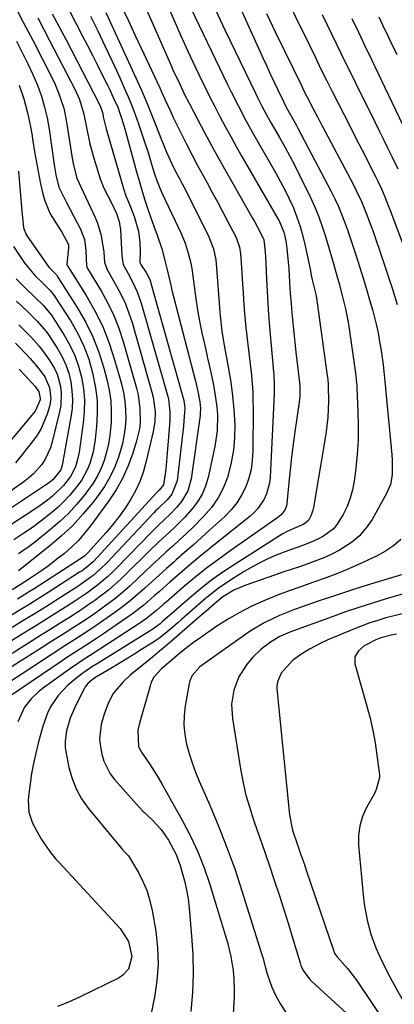
# Model space of a CAD drawing. Units: inches. Extents: x 1852004 to 1857333, y 452944 to 458351.
# Drawn here: x 1853988 to 1854100, y 453438 to 453734 of the extents above; entities that cross this region are included whole.
import ezdxf

# ---------------------------------------------------------------- set-up
doc = ezdxf.new("R2010")
doc.units = ezdxf.units.IN
doc.header["$MEASUREMENT"] = 0
doc.layers.add('7', color=7, linetype='Continuous')
doc.layers.add('8', color=7, linetype='Continuous')

msp = doc.modelspace()

# ---------------------------------------------------------------- linework, layer by layer
at = {"layer": '7', "color": 18}
for points in [[(1854048.3, 453749.17, 1894), (1854060.64, 453721.83, 1894), (1854061.69, 453719.52, 1894), (1854062.75, 453717.22, 1894), (1854063.83, 453714.93, 1894), (1854064.92, 453712.64, 1894), (1854066.69, 453708.95, 1894), (1854067.12, 453708.07, 1894), (1854068.02, 453706.35, 1894), (1854069.62, 453703.58, 1894), (1854070.66, 453701.72, 1894), (1854071.16, 453700.78, 1894), (1854081.01, 453681.99, 1894), (1854082.13, 453679.74, 1894), (1854083.2, 453677.46, 1894), (1854084.17, 453675.14, 1894), (1854085.08, 453672.79, 1894), (1854085.94, 453670.42, 1894), (1854086.77, 453668.04, 1894), (1854087.57, 453665.65, 1894), (1854088.35, 453663.25, 1894), (1854089.66, 453659.13, 1894), (1854090.67, 453655.89, 1894), (1854091.65, 453652.65, 1894), (1854092.58, 453649.39, 1894), (1854093.49, 453646.12, 1894), (1854094.52, 453642.15, 1894), (1854095.1, 453639.53, 1894), (1854095.59, 453636.9, 1894), (1854096.01, 453634.25, 1894), (1854096.61, 453629.94, 1894), (1854096.85, 453627.91, 1894), (1854097.16, 453624.86, 1894), (1854097.36, 453622.83, 1894), (1854099.27, 453602.91, 1894), (1854099.38, 453601.41, 1894), (1854099.35, 453596.92, 1894), (1854098.83, 453594.02, 1894), (1854097.68, 453591.31, 1894), (1854093.3, 453583.53, 1894), (1854091.54, 453580.94, 1894), (1854089.54, 453578.59, 1894), (1854087.18, 453576.61, 1894), (1854083.58, 453574.32, 1894), (1854081.25, 453573.12, 1894), (1854078.88, 453572.01, 1894), (1854076.45, 453571.03, 1894), (1854073.98, 453570.14, 1894), (1854071.49, 453569.32, 1894), (1854069, 453568.48, 1894), (1854066.51, 453567.64, 1894), (1854064.02, 453566.79, 1894), (1854055.39, 453563.81, 1894), (1854051.84, 453562.28, 1894), (1854048.52, 453560.29, 1894), (1854045.98, 453558.18, 1894), (1854043.49, 453556.01, 1894), (1854041, 453553.84, 1894), (1854033.86, 453547.62, 1894), (1854031.71, 453545.77, 1894), (1854029.55, 453543.93, 1894), (1854027.37, 453542.13, 1894), (1854025.17, 453540.34, 1894), (1854020.83, 453536.85, 1894), (1854018.56, 453534.79, 1894), (1854015.64, 453531.24, 1894), (1854014.19, 453528.57, 1894), (1854012.91, 453525.08, 1894), (1854011.97, 453521.92, 1894), (1854011.49, 453517.61, 1894), (1854011.62, 453516.52, 1894), (1854012.23, 453513.09, 1894), (1854012.79, 453510.99, 1894), (1854014.66, 453507.15, 1894), (1854015.97, 453505.41, 1894), (1854021.75, 453498.92, 1894), (1854024.45, 453496.04, 1894), (1854027.28, 453493.29, 1894), (1854029.96, 453490.42, 1894), (1854032.2, 453487.21, 1894), (1854034.52, 453482.92, 1894), (1854035.75, 453479.58, 1894), (1854037.02, 453475.01, 1894), (1854037.63, 453472.31, 1894), (1854038.07, 453469.58, 1894), (1854038.4, 453466.84, 1894), (1854039.15, 453458.48, 1894), (1854039.49, 453452.81, 1894), (1854039.6, 453447.13, 1894), (1854039.37, 453441.46, 1894), (1854038.91, 453435.79, 1894)], [(1854021.97, 453744.76, 1902), (1854032.91, 453719.95, 1902), (1854033.55, 453718.49, 1902), (1854035.56, 453714.16, 1902), (1854036.95, 453711.29, 1902), (1854038.4, 453708.45, 1902), (1854040.98, 453703.5, 1902), (1854043.03, 453699.62, 1902), (1854045.11, 453695.76, 1902), (1854047.23, 453691.91, 1902), (1854049.37, 453688.09, 1902), (1854057.4, 453673.96, 1902), (1854057.98, 453672.92, 1902), (1854059.69, 453669.77, 1902), (1854060.87, 453667.42, 1902), (1854061.26, 453663.69, 1902), (1854061.41, 453660.67, 1902), (1854061.63, 453655.56, 1902), (1854061.81, 453651.99, 1902), (1854062.02, 453648.43, 1902), (1854062.27, 453644.88, 1902), (1854062.56, 453641.32, 1902), (1854063.75, 453627.84, 1902), (1854063.82, 453627.01, 1902), (1854063.97, 453623.71, 1902), (1854063.93, 453621.23, 1902), (1854062.74, 453596.11, 1902), (1854062.55, 453594.41, 1902), (1854061.65, 453591.16, 1902), (1854060.94, 453589.61, 1902), (1854059.04, 453586.78, 1902), (1854057.87, 453585.55, 1902), (1854056.6, 453584.4, 1902), (1854047.79, 453577.39, 1902), (1854044.68, 453574.88, 1902), (1854041.6, 453572.35, 1902), (1854038.55, 453569.77, 1902), (1854035.52, 453567.17, 1902), (1854032.65, 453564.67, 1902), (1854029.5, 453561.92, 1902), (1854027.94, 453560.54, 1902), (1854024.79, 453557.81, 1902), (1854021.5, 453555.26, 1902), (1854019.8, 453554.05, 1902), (1854012.08, 453548.8, 1902), (1854010.62, 453547.81, 1902), (1854007.66, 453545.88, 1902), (1854004.67, 453543.98, 1902), (1854001.71, 453542.05, 1902), (1854000.24, 453541.06, 1902), (1853984.81, 453530.6, 1902)], [(1854018.43, 453736.92, 1904), (1854020.27, 453732.93, 1904), (1854022.12, 453728.96, 1904), (1854023.97, 453724.98, 1904), (1854029.57, 453713.01, 1904), (1854030.1, 453711.88, 1904), (1854031.13, 453709.62, 1904), (1854032.68, 453706.22, 1904), (1854033.75, 453703.97, 1904), (1854035.88, 453699.59, 1904), (1854037.52, 453696.3, 1904), (1854039.19, 453693.02, 1904), (1854040.92, 453689.77, 1904), (1854042.68, 453686.53, 1904), (1854043.78, 453684.54, 1904), (1854045.35, 453681.68, 1904), (1854046.9, 453678.81, 1904), (1854048.43, 453675.94, 1904), (1854049.95, 453673.05, 1904), (1854052.31, 453668.49, 1904), (1854052.61, 453667.87, 1904), (1854053.49, 453665.27, 1904), (1854053.8, 453663.23, 1904), (1854054.18, 453657.73, 1904), (1854054.32, 453655.66, 1904), (1854054.57, 453651.51, 1904), (1854054.68, 453649.44, 1904), (1854054.97, 453645.29, 1904), (1854055.4, 453641.16, 1904), (1854055.93, 453636.86, 1904), (1854056.23, 453634.34, 1904), (1854056.52, 453631.82, 1904), (1854056.8, 453629.29, 1904), (1854057.08, 453626.77, 1904), (1854057.3, 453624.24, 1904), (1854057.47, 453621.71, 1904), (1854057.56, 453619.18, 1904), (1854057.59, 453616.64, 1904), (1854057.53, 453603.97, 1904), (1854057.35, 453601.22, 1904), (1854056.97, 453598.51, 1904), (1854056.28, 453595.86, 1904), (1854055.38, 453593.26, 1904), (1854054.16, 453590.79, 1904), (1854052.75, 453588.47, 1904), (1854051.03, 453586.36, 1904), (1854049.12, 453584.38, 1904), (1854044.63, 453580.34, 1904), (1854042.11, 453578.07, 1904), (1854039.58, 453575.82, 1904), (1854037.05, 453573.57, 1904), (1854034.51, 453571.33, 1904), (1854033.8, 453570.7, 1904), (1854031.61, 453568.77, 1904), (1854029.44, 453566.82, 1904), (1854027.28, 453564.86, 1904), (1854025.13, 453562.9, 1904), (1854022.95, 453560.96, 1904), (1854020.72, 453559.09, 1904), (1854018.43, 453557.3, 1904), (1854016.08, 453555.57, 1904), (1854012.52, 453553.05, 1904), (1854010.65, 453551.75, 1904), (1854006.86, 453549.22, 1904), (1854004.94, 453547.99, 1904), (1854001.09, 453545.54, 1904), (1853997.25, 453543.07, 1904), (1853974.23, 453528.1, 1904)], [(1853985.64, 453738.43, 1916), (1853988.61, 453732.79, 1916), (1853991.54, 453727.13, 1916), (1853997.04, 453716.37, 1916), (1853998.16, 453714.05, 1916), (1853999.23, 453711.56, 1916), (1854000.75, 453706.94, 1916), (1854001.52, 453703.36, 1916), (1854001.72, 453702.15, 1916), (1854003.27, 453691.94, 1916), (1854003.66, 453689.8, 1916), (1854004.68, 453685.98, 1916), (1854005.35, 453684.44, 1916), (1854005.9, 453683.31, 1916), (1854010.17, 453674.16, 1916), (1854010.9, 453672.39, 1916), (1854011.98, 453668.72, 1916), (1854012.33, 453666.83, 1916), (1854012.75, 453663.75, 1916), (1854012.99, 453660.72, 1916), (1854013.83, 453658.4, 1916), (1854014.01, 453658.09, 1916), (1854016.63, 453653.52, 1916), (1854018.02, 453650.88, 1916), (1854019.28, 453648.19, 1916), (1854020.34, 453645.41, 1916), (1854021.26, 453642.58, 1916), (1854027.22, 453621.67, 1916), (1854027.58, 453620.23, 1916), (1854028.16, 453615.82, 1916), (1854028.08, 453612.85, 1916), (1854027.61, 453609.93, 1916), (1854025.54, 453600.98, 1916), (1854024.7, 453597.99, 1916), (1854023.67, 453595.08, 1916), (1854022.37, 453592.28, 1916), (1854020.88, 453589.55, 1916), (1854019.19, 453586.93, 1916), (1854017.4, 453584.38, 1916), (1854015.47, 453581.94, 1916), (1854013.45, 453579.56, 1916), (1854007.96, 453573.45, 1916), (1854007.09, 453572.61, 1916), (1854006.12, 453571.88, 1916), (1853991.88, 453562.7, 1916), (1853990.22, 453561.65, 1916), (1853986.87, 453559.59, 1916)], [(1854038.89, 453736.95, 1898), (1854049.93, 453714.06, 1898), (1854050.99, 453711.87, 1898), (1854053.18, 453707.52, 1898), (1854055.44, 453703.21, 1898), (1854057.79, 453698.94, 1898), (1854058.99, 453696.83, 1898), (1854064.31, 453687.67, 1898), (1854065.77, 453685.06, 1898), (1854067.16, 453682.42, 1898), (1854068.45, 453679.72, 1898), (1854069.68, 453677, 1898), (1854070.77, 453674.23, 1898), (1854071.75, 453671.42, 1898), (1854072.55, 453668.55, 1898), (1854073.24, 453665.65, 1898), (1854074.79, 453658.12, 1898), (1854074.97, 453657.22, 1898), (1854075.37, 453655.42, 1898), (1854076.5, 453650.62, 1898), (1854076.88, 453648.49, 1898), (1854079.84, 453626.69, 1898), (1854079.89, 453626.25, 1898), (1854080.01, 453625.39, 1898), (1854080.14, 453624.08, 1898), (1854080.17, 453623.21, 1898), (1854080.21, 453619.08, 1898), (1854080.17, 453616.58, 1898), (1854080.04, 453614.09, 1898), (1854079.44, 453609.14, 1898), (1854075.74, 453587.04, 1898), (1854075.57, 453586.27, 1898), (1854075.06, 453584.79, 1898), (1854074.18, 453583.21, 1898), (1854072.79, 453582.05, 1898), (1854069.82, 453580.83, 1898), (1854067.83, 453579.92, 1898), (1854066.28, 453579.08, 1898), (1854065.52, 453578.63, 1898), (1854052.17, 453570.11, 1898), (1854048.82, 453567.87, 1898), (1854045.53, 453565.54, 1898), (1854042.36, 453563.06, 1898), (1854039.25, 453560.48, 1898), (1854030.33, 453552.75, 1898), (1854029.66, 453552.18, 1898), (1854028.63, 453551.35, 1898), (1854027.91, 453550.84, 1898), (1854027.54, 453550.6, 1898), (1854011.14, 453540.41, 1898), (1854009.24, 453539.22, 1898), (1854006.76, 453537.57, 1898), (1854006.16, 453537.12, 1898), (1854003.54, 453535.09, 1898), (1854001.96, 453533.73, 1898), (1853999.13, 453530.7, 1898), (1853996.81, 453527.24, 1898), (1853995.86, 453525.39, 1898), (1853994.46, 453521.48, 1898), (1853993.08, 453516.33, 1898), (1853992.34, 453513.31, 1898), (1853991.67, 453510.28, 1898), (1853991.13, 453507.22, 1898), (1853990.66, 453504.15, 1898), (1853990.16, 453500.32, 1898), (1853990.07, 453499.15, 1898), (1853990.33, 453495.66, 1898), (1853991.43, 453492.32, 1898), (1853992.67, 453489.94, 1898), (1853994.13, 453487.43, 1898), (1853996.57, 453483.82, 1898), (1853998.39, 453481.56, 1898), (1853999.36, 453480.48, 1898), (1854017.72, 453460.7, 1898), (1854020.22, 453456.8, 1898), (1854021.23, 453452.31, 1898), (1854020.15, 453448.56, 1898), (1854018.46, 453446.68, 1898), (1854017.36, 453445.96, 1898), (1854005.46, 453440.08, 1898), (1854002.18, 453438.6, 1898), (1853998.84, 453437.28, 1898)], [(1854046.35, 453736.5, 1896), (1854047.74, 453733.46, 1896), (1854049.16, 453730.44, 1896), (1854058.31, 453711.5, 1896), (1854058.95, 453710.19, 1896), (1854060.26, 453707.58, 1896), (1854061.61, 453704.99, 1896), (1854063.03, 453702.44, 1896), (1854065.51, 453698.15, 1896), (1854067.1, 453695.36, 1896), (1854068.64, 453692.55, 1896), (1854070.11, 453689.7, 1896), (1854071.54, 453686.83, 1896), (1854074.8, 453680.12, 1896), (1854076.1, 453677.25, 1896), (1854077.31, 453674.35, 1896), (1854078.37, 453671.39, 1896), (1854079.34, 453668.39, 1896), (1854080.42, 453664.74, 1896), (1854081.12, 453662.34, 1896), (1854081.81, 453659.93, 1896), (1854082.74, 453656.64, 1896), (1854083.29, 453654.67, 1896), (1854084.36, 453650.72, 1896), (1854085.36, 453646.75, 1896), (1854086.16, 453642.75, 1896), (1854086.48, 453640.73, 1896), (1854088.14, 453628.81, 1896), (1854088.33, 453627.37, 1896), (1854088.64, 453624.47, 1896), (1854088.69, 453623.74, 1896), (1854088.73, 453623.02, 1896), (1854089.06, 453615.9, 1896), (1854089.15, 453611.62, 1896), (1854089.1, 453607.34, 1896), (1854088.82, 453603.07, 1896), (1854088.4, 453598.81, 1896), (1854087.92, 453594.99, 1896), (1854087.44, 453592.38, 1896), (1854086.77, 453589.84, 1896), (1854085.81, 453587.39, 1896), (1854084.66, 453585, 1896), (1854082.86, 453582.08, 1896), (1854081.69, 453580.7, 1896), (1854078.77, 453578.51, 1896), (1854076.81, 453577.48, 1896), (1854074, 453576.25, 1896), (1854071.08, 453575.23, 1896), (1854068.19, 453574.18, 1896), (1854064.56, 453572.74, 1896), (1854062.06, 453571.66, 1896), (1854059.61, 453570.5, 1896), (1854057.22, 453569.22, 1896), (1854054.87, 453567.84, 1896), (1854051.08, 453565.49, 1896), (1854047.1, 453562.79, 1896), (1854043.35, 453559.77, 1896), (1854036.11, 453553.42, 1896), (1854035.05, 453552.5, 1896), (1854032.91, 453550.67, 1896), (1854029.64, 453547.99, 1896), (1854028.98, 453547.53, 1896), (1854028.31, 453547.09, 1896), (1854024.13, 453544.45, 1896), (1854021.83, 453543.01, 1896), (1854019.53, 453541.59, 1896), (1854017.21, 453540.19, 1896), (1854014.89, 453538.79, 1896), (1854010.64, 453536.27, 1896), (1854010.44, 453536.15, 1896), (1854010.03, 453535.9, 1896), (1854009.25, 453535.37, 1896), (1854007.99, 453534.23, 1896), (1854007.21, 453533.23, 1896), (1854006.88, 453532.68, 1896), (1854004.24, 453527.56, 1896), (1854002.69, 453523.9, 1896), (1854001.61, 453520.08, 1896), (1854001.16, 453516.97, 1896), (1854001.23, 453514.9, 1896), (1854001.38, 453513.87, 1896), (1854002.33, 453509.09, 1896), (1854003.24, 453505.79, 1896), (1854004.46, 453502.63, 1896), (1854006.13, 453499.68, 1896), (1854008.1, 453496.87, 1896), (1854017.77, 453485.09, 1896), (1854018.15, 453484.64, 1896), (1854018.95, 453483.77, 1896), (1854020.15, 453482.49, 1896), (1854020.81, 453481.52, 1896), (1854023.26, 453477.32, 1896), (1854024.63, 453474.66, 1896), (1854025.79, 453471.92, 1896), (1854026.65, 453469.07, 1896), (1854027.31, 453466.15, 1896), (1854028.36, 453459.91, 1896), (1854028.91, 453454.94, 1896), (1854029.09, 453449.97, 1896), (1854028.71, 453445.02, 1896), (1854027.96, 453440.07, 1896), (1854026.76, 453434.34, 1896)], [(1854013.39, 453735.65, 1906), (1854022.44, 453716.04, 1906), (1854023.99, 453712.58, 1906), (1854025.5, 453709.1, 1906), (1854026.94, 453705.59, 1906), (1854028.34, 453702.07, 1906), (1854030.13, 453697.42, 1906), (1854030.6, 453696.2, 1906), (1854031.58, 453693.79, 1906), (1854033.16, 453690.22, 1906), (1854034.35, 453687.91, 1906), (1854035.57, 453685.62, 1906), (1854036.17, 453684.46, 1906), (1854036.76, 453683.3, 1906), (1854044.07, 453668.88, 1906), (1854045.71, 453664.69, 1906), (1854046.37, 453661.38, 1906), (1854046.5, 453660.26, 1906), (1854047.62, 453645.85, 1906), (1854047.71, 453644.61, 1906), (1854048.2, 453640.04, 1906), (1854048.75, 453636.89, 1906), (1854048.94, 453635.85, 1906), (1854050.26, 453628.74, 1906), (1854050.92, 453624.68, 1906), (1854051.46, 453620.62, 1906), (1854051.82, 453616.53, 1906), (1854052.08, 453611.91, 1906), (1854052.03, 453608.09, 1906), (1854051.72, 453604.3, 1906), (1854051.04, 453600.56, 1906), (1854050.1, 453596.86, 1906), (1854049.97, 453596.43, 1906), (1854048.68, 453593.1, 1906), (1854047.09, 453589.95, 1906), (1854045.07, 453587.06, 1906), (1854042.75, 453584.34, 1906), (1854039.59, 453581.18, 1906), (1854037.59, 453579.25, 1906), (1854035.55, 453577.36, 1906), (1854033.49, 453575.5, 1906), (1854031.42, 453573.64, 1906), (1854029.37, 453571.77, 1906), (1854027.34, 453569.87, 1906), (1854025.32, 453567.96, 1906), (1854023.01, 453565.74, 1906), (1854020.72, 453563.62, 1906), (1854018.37, 453561.57, 1906), (1854015.95, 453559.62, 1906), (1854013.47, 453557.73, 1906), (1854010.68, 453555.71, 1906), (1854008.38, 453554.11, 1906), (1854006.06, 453552.57, 1906), (1854003.71, 453551.05, 1906), (1854001.35, 453549.56, 1906), (1853998.99, 453548.06, 1906), (1853996.63, 453546.57, 1906), (1853994.27, 453545.07, 1906), (1853970.52, 453530.01, 1906)], [(1854008.81, 453734.58, 1908), (1854010.98, 453730.15, 1908), (1854013.12, 453725.71, 1908), (1854015.21, 453721.24, 1908), (1854017.25, 453716.76, 1908), (1854018.92, 453713.04, 1908), (1854020.07, 453710.39, 1908), (1854021.17, 453707.72, 1908), (1854022.19, 453705.01, 1908), (1854023.17, 453702.29, 1908), (1854024.94, 453697.15, 1908), (1854026.08, 453693.67, 1908), (1854027.12, 453690.16, 1908), (1854027.88, 453687.52, 1908), (1854028.76, 453684.93, 1908), (1854030.17, 453681.57, 1908), (1854035.96, 453669.3, 1908), (1854037.18, 453666.42, 1908), (1854038.15, 453663.45, 1908), (1854038.89, 453660.41, 1908), (1854039.17, 453658.87, 1908), (1854039.41, 453657.33, 1908), (1854040.44, 453649.69, 1908), (1854040.82, 453647.13, 1908), (1854041.24, 453644.57, 1908), (1854041.73, 453642.03, 1908), (1854042.26, 453639.5, 1908), (1854042.82, 453636.97, 1908), (1854043.38, 453634.44, 1908), (1854043.94, 453631.91, 1908), (1854044.49, 453629.37, 1908), (1854045.57, 453624.41, 1908), (1854046.03, 453622.05, 1908), (1854046.68, 453617.3, 1908), (1854046.88, 453614.91, 1908), (1854046.83, 453610.13, 1908), (1854046.14, 453605.41, 1908), (1854044.12, 453596.09, 1908), (1854043.34, 453593.52, 1908), (1854042.33, 453591.07, 1908), (1854040.95, 453588.8, 1908), (1854039.33, 453586.66, 1908), (1854037.12, 453584.22, 1908), (1854034.07, 453581.15, 1908), (1854032.48, 453579.68, 1908), (1854029.29, 453576.75, 1908), (1854026.18, 453573.74, 1908), (1854019.84, 453567.43, 1908), (1854018, 453565.67, 1908), (1854016.11, 453563.96, 1908), (1854014.15, 453562.32, 1908), (1854012.15, 453560.74, 1908), (1854010.1, 453559.22, 1908), (1854008.02, 453557.74, 1908), (1854005.9, 453556.31, 1908), (1854002.49, 453554.11, 1908), (1853999.7, 453552.34, 1908), (1853996.9, 453550.58, 1908), (1853994.1, 453548.82, 1908), (1853991.29, 453547.06, 1908), (1853974.56, 453536.61, 1908)], [(1853992.94, 453734.03, 1914), (1853996.5, 453727.25, 1914), (1854004.16, 453712.43, 1914), (1854005.5, 453709.52, 1914), (1854006.83, 453705.11, 1914), (1854007.65, 453700.68, 1914), (1854008.59, 453696.27, 1914), (1854009.8, 453691.94, 1914), (1854011.74, 453685.74, 1914), (1854012.79, 453682.95, 1914), (1854014.97, 453678.78, 1914), (1854016.62, 453675.34, 1914), (1854017.4, 453672.95, 1914), (1854017.75, 453670.46, 1914), (1854018.18, 453662.71, 1914), (1854018.25, 453661.81, 1914), (1854018.6, 453660.05, 1914), (1854020.08, 453657.28, 1914), (1854021.31, 453655.03, 1914), (1854022.85, 453651.78, 1914), (1854024.03, 453648.38, 1914), (1854031.96, 453620.45, 1914), (1854032.18, 453619.56, 1914), (1854032.62, 453615.92, 1914), (1854032.62, 453614.09, 1914), (1854032.56, 453613.17, 1914), (1854031.82, 453603.38, 1914), (1854031.36, 453598.62, 1914), (1854030.68, 453593.91, 1914), (1854029.44, 453592.31, 1914), (1854028.79, 453591.68, 1914), (1854028.58, 453591.46, 1914), (1854010.83, 453572.05, 1914), (1854009.62, 453570.81, 1914), (1854007.65, 453569.13, 1914), (1854006.25, 453568.11, 1914), (1854005.53, 453567.63, 1914), (1853996.12, 453561.58, 1914), (1853993.38, 453559.84, 1914), (1853990.63, 453558.12, 1914), (1853987.85, 453556.43, 1914), (1853985.07, 453554.76, 1914)], [(1853997.26, 453735.3, 1912), (1854001.44, 453727.44, 1912), (1854011.32, 453708.47, 1912), (1854011.84, 453707.35, 1912), (1854012.36, 453705.66, 1912), (1854012.7, 453704, 1912), (1854013.5, 453700.71, 1912), (1854018.66, 453682.84, 1912), (1854019.38, 453680.64, 1912), (1854020.78, 453677.32, 1912), (1854021.94, 453674.44, 1912), (1854023.25, 453670.06, 1912), (1854023.65, 453666.57, 1912), (1854023.69, 453664.23, 1912), (1854023.63, 453660.75, 1912), (1854023.97, 453659.8, 1912), (1854025.47, 453657.67, 1912), (1854026.57, 453655.53, 1912), (1854026.77, 453654.96, 1912), (1854026.95, 453654.38, 1912), (1854036.79, 453619.22, 1912), (1854037.03, 453617.85, 1912), (1854037.06, 453616.81, 1912), (1854036.92, 453614.44, 1912), (1854036.71, 453611.72, 1912), (1854036.58, 453610.37, 1912), (1854036.43, 453609.01, 1912), (1854034.82, 453595.13, 1912), (1854033.19, 453591.12, 1912), (1854031.76, 453589.39, 1912), (1854029.1, 453586.82, 1912), (1854028.45, 453586.16, 1912), (1854027.81, 453585.49, 1912), (1854013.77, 453570.58, 1912), (1854011.74, 453568.57, 1912), (1854009.58, 453566.71, 1912), (1854006.14, 453564.17, 1912), (1854004.95, 453563.38, 1912), (1854000.05, 453560.25, 1912), (1853996.38, 453557.92, 1912), (1853992.71, 453555.62, 1912), (1853989.02, 453553.34, 1912), (1853985.31, 453551.09, 1912)], [(1854061.62, 453735.36, 1892), (1854064.35, 453729.65, 1892), (1854067.11, 453723.96, 1892), (1854072.09, 453713.73, 1892), (1854072.65, 453712.57, 1892), (1854073.79, 453710.25, 1892), (1854075.66, 453706.73, 1892), (1854076.91, 453704.38, 1892), (1854077.53, 453703.2, 1892), (1854087.6, 453684.17, 1892), (1854088.48, 453682.45, 1892), (1854090.11, 453678.96, 1892), (1854091.58, 453675.39, 1892), (1854092.94, 453671.77, 1892), (1854093.59, 453669.95, 1892), (1854096.46, 453661.66, 1892), (1854097.98, 453657.13, 1892), (1854099.46, 453652.59, 1892), (1854100.85, 453648.03, 1892)], [(1854078.33, 453735.08, 1888), (1854079.74, 453732.17, 1888), (1854081.15, 453729.27, 1888), (1854082.55, 453726.36, 1888), (1854083.96, 453723.45, 1888), (1854085.37, 453720.55, 1888), (1854086.8, 453717.65, 1888), (1854088.22, 453714.75, 1888), (1854094.2, 453702.67, 1888), (1854095.46, 453700.11, 1888), (1854096.72, 453697.55, 1888), (1854097.98, 453695, 1888), (1854099.23, 453692.44, 1888), (1854101.04, 453688.77, 1888)], [(1854087.22, 453733.84, 1886), (1854089.19, 453729.76, 1886), (1854091.15, 453725.69, 1886), (1854093.1, 453721.61, 1886), (1854095.05, 453717.53, 1886), (1854105.67, 453695.34, 1886)], [(1854095.3, 453734.34, 1884), (1854096.98, 453730.87, 1884), (1854097.83, 453729.14, 1884), (1854098.67, 453727.4, 1884), (1854100.79, 453723.08, 1884)], [(1853986.55, 453727.09, 1918), (1853989.98, 453720.29, 1918), (1853991.5, 453717.1, 1918), (1853992.87, 453713.85, 1918), (1853993.53, 453712.12, 1918), (1853994.08, 453710.53, 1918), (1853995.03, 453707.29, 1918), (1853995.79, 453704.01, 1918), (1853996.35, 453700.68, 1918), (1853997.77, 453690.61, 1918), (1853997.96, 453689.38, 1918), (1853998.4, 453686.91, 1918), (1853999.31, 453683.28, 1918), (1854000.46, 453680.86, 1918), (1854001.3, 453679.26, 1918), (1854001.72, 453678.47, 1918), (1854005.8, 453670.67, 1918), (1854006.96, 453667.53, 1918), (1854007.43, 453664.19, 1918), (1854007.57, 453659.6, 1918), (1854007.94, 453658.87, 1918), (1854012.03, 453652.08, 1918), (1854014.02, 453648.45, 1918), (1854015.82, 453644.73, 1918), (1854017.31, 453640.87, 1918), (1854018.61, 453636.93, 1918), (1854022.59, 453622.91, 1918), (1854023.07, 453620.91, 1918), (1854023.65, 453616.84, 1918), (1854023.67, 453612.71, 1918), (1854023.46, 453610.67, 1918), (1854022.52, 453606.67, 1918), (1854021.38, 453603.05, 1918), (1854020, 453599.35, 1918), (1854018.4, 453595.77, 1918), (1854016.46, 453592.36, 1918), (1854014.28, 453589.06, 1918), (1854008.82, 453581.61, 1918), (1854007.04, 453579.36, 1918), (1854005.16, 453577.22, 1918), (1854003.12, 453575.22, 1918), (1854000.97, 453573.32, 1918), (1853998.72, 453571.53, 1918), (1853996.44, 453569.79, 1918), (1853994.1, 453568.12, 1918), (1853991.73, 453566.5, 1918), (1853987.7, 453563.85, 1918), (1853985.25, 453562.35, 1918)], [(1853987.21, 453688.01, 1922), (1853988.2, 453675.98, 1922), (1853988.26, 453675.15, 1922), (1853988.66, 453671.01, 1922), (1853989.63, 453668.83, 1922), (1853995.54, 453660.2, 1922), (1853995.75, 453659.9, 1922), (1853996.44, 453659.06, 1922), (1853997.84, 453657.65, 1922), (1853998.55, 453656.88, 1922), (1853998.67, 453656.71, 1922), (1853998.79, 453656.54, 1922), (1854004.79, 453647.17, 1922), (1854007.3, 453642.83, 1922), (1854009.52, 453638.36, 1922), (1854011.31, 453633.7, 1922), (1854012.82, 453628.92, 1922), (1854013.74, 453625.48, 1922), (1854014.41, 453622.3, 1922), (1854014.88, 453619.11, 1922), (1854015.04, 453615.88, 1922), (1854014.99, 453612.63, 1922), (1854014.63, 453608.7, 1922), (1854014.24, 453606.17, 1922), (1854013.64, 453603.69, 1922), (1854012.91, 453601.23, 1922), (1854011.96, 453598.85, 1922), (1854010.87, 453596.55, 1922), (1854009.55, 453594.38, 1922), (1854006.86, 453590.69, 1922), (1854004.58, 453587.96, 1922), (1854002.18, 453585.33, 1922), (1853999.59, 453582.89, 1922), (1853996.89, 453580.56, 1922), (1853991.97, 453576.62, 1922), (1853990.41, 453575.42, 1922), (1853987.2, 453573.17, 1922)], [(1853985.69, 453665.42, 1924), (1853988.92, 453660.65, 1924), (1853990.15, 453658.99, 1924), (1853992.2, 453656.67, 1924), (1853994.41, 453654.48, 1924), (1853996.75, 453652.13, 1924), (1853997.86, 453650.74, 1924), (1853998.19, 453650.25, 1924), (1854002.86, 453642.97, 1924), (1854004.96, 453639.31, 1924), (1854006.8, 453635.53, 1924), (1854008.25, 453631.59, 1924), (1854009.44, 453627.54, 1924), (1854010.32, 453623.04, 1924), (1854010.77, 453619.23, 1924), (1854010.84, 453615.39, 1924), (1854010.64, 453611.53, 1924), (1854010.23, 453607.49, 1924), (1854009.64, 453603.84, 1924), (1854008.62, 453600.29, 1924), (1854007.92, 453598.59, 1924), (1854006.16, 453595.37, 1924), (1854005.1, 453593.85, 1924), (1854002.63, 453590.81, 1924), (1854000.92, 453588.94, 1924), (1853999.08, 453587.2, 1924), (1853997.15, 453585.55, 1924), (1853996.3, 453584.86, 1924), (1853993.85, 453582.97, 1924), (1853991.36, 453581.13, 1924), (1853988.81, 453579.38, 1924), (1853985.77, 453577.4, 1924)], [(1853986.51, 453655.77, 1926), (1853988.92, 453653.3, 1926), (1853992.5, 453649.85, 1926), (1853994.57, 453647.78, 1926), (1853996.48, 453645.56, 1926), (1853997.05, 453644.77, 1926), (1853997.6, 453643.97, 1926), (1854000.93, 453638.78, 1926), (1854002.63, 453635.79, 1926), (1854004.1, 453632.71, 1926), (1854005.23, 453629.48, 1926), (1854006.13, 453626.16, 1926), (1854006.67, 453622.76, 1926), (1854006.97, 453619.36, 1926), (1854006.92, 453615.94, 1926), (1854006.62, 453612.51, 1926), (1854005.37, 453603.66, 1926), (1854004.94, 453601.47, 1926), (1854004.28, 453599.34, 1926), (1854002.77, 453596.37, 1926), (1854000.68, 453593.67, 1926), (1853997.41, 453590.53, 1926), (1853995.45, 453588.99, 1926), (1853993.97, 453587.89, 1926), (1853990.92, 453585.81, 1926), (1853983.74, 453581.15, 1926)], [(1853986.63, 453648.99, 1928), (1853989.9, 453645.88, 1928), (1853992.78, 453642.99, 1928), (1853995.45, 453639.91, 1928), (1853996.24, 453638.81, 1928), (1853997.01, 453637.68, 1928), (1853998.98, 453634.61, 1928), (1854000.29, 453632.29, 1928), (1854001.41, 453629.89, 1928), (1854002.24, 453627.37, 1928), (1854002.88, 453624.78, 1928), (1854003.23, 453622.13, 1928), (1854003.38, 453619.48, 1928), (1854003.24, 453616.83, 1928), (1854002.91, 453614.18, 1928), (1854000.29, 453599.76, 1928), (1854000.13, 453599.05, 1928), (1853999.9, 453598.36, 1928), (1853997.51, 453595.38, 1928), (1853996.57, 453594.66, 1928), (1853996.08, 453594.31, 1928), (1853995.59, 453593.98, 1928), (1853980.45, 453583.95, 1928)], [(1853986.23, 453636.46, 1932), (1853987.74, 453634.95, 1932), (1853990.66, 453631.86, 1932), (1853993.43, 453628.64, 1932), (1853995.04, 453626.34, 1932), (1853996.46, 453623.15, 1932), (1853996.86, 453619.69, 1932), (1853996.46, 453617.4, 1932), (1853995.77, 453615.13, 1932), (1853994, 453610.8, 1932), (1853992.79, 453608.8, 1932), (1853991.42, 453606.89, 1932), (1853986.25, 453600.48, 1932)], [(1853987.42, 453628.64, 1934), (1853989.13, 453626.8, 1934), (1853992.18, 453623.43, 1934), (1853993.28, 453621.84, 1934), (1853993.73, 453619.77, 1934), (1853993.67, 453619.36, 1934), (1853992.21, 453616.03, 1934), (1853991.72, 453615.38, 1934), (1853975.51, 453596.13, 1934)], [(1854101.96, 453577.44, 1892), (1854099.77, 453575.55, 1892), (1854097.36, 453573.96, 1892), (1854094.79, 453572.57, 1892), (1854089.22, 453569.99, 1892), (1854085.82, 453568.49, 1892), (1854082.39, 453567.06, 1892), (1854078.92, 453565.76, 1892), (1854075.42, 453564.53, 1892), (1854071.9, 453563.32, 1892), (1854068.41, 453562.06, 1892), (1854064.94, 453560.73, 1892), (1854060.78, 453559.05, 1892), (1854057.04, 453557.36, 1892), (1854053.4, 453555.52, 1892), (1854049.88, 453553.46, 1892), (1854046.44, 453551.23, 1892), (1854041.88, 453548.08, 1892), (1854039.72, 453546.53, 1892), (1854037.6, 453544.94, 1892), (1854035.52, 453543.27, 1892), (1854033.49, 453541.57, 1892), (1854030.12, 453538.64, 1892), (1854027.83, 453536.14, 1892), (1854027.04, 453534.68, 1892), (1854026.76, 453533.89, 1892), (1854023.53, 453522.37, 1892), (1854022.98, 453520.23, 1892), (1854023.24, 453515.35, 1892), (1854024.1, 453513.66, 1892), (1854026.72, 453509.8, 1892), (1854029.06, 453506.07, 1892), (1854030.17, 453504.16, 1892), (1854036.4, 453493.08, 1892), (1854038.81, 453488.46, 1892), (1854041.01, 453483.75, 1892), (1854042.9, 453478.9, 1892), (1854044.58, 453473.97, 1892), (1854049.9, 453456.49, 1892), (1854050.94, 453452.34, 1892), (1854051.57, 453448.1, 1892), (1854051.79, 453445.57, 1892), (1854051.91, 453442.06, 1892), (1854051.88, 453440.16, 1892), (1854051.81, 453438.48, 1892), (1854051.64, 453435.12, 1892)], [(1854102.75, 453561.15, 1888), (1854097.54, 453559.63, 1888), (1854093.44, 453558.4, 1888), (1854089.37, 453557.11, 1888), (1854085.32, 453555.73, 1888), (1854081.29, 453554.3, 1888), (1854068.58, 453549.64, 1888), (1854065.61, 453548.38, 1888), (1854062.85, 453546.71, 1888), (1854060.02, 453544.53, 1888), (1854057.54, 453542.14, 1888), (1854055.62, 453539.85, 1888), (1854053.3, 453536.25, 1888), (1854051.78, 453532.24, 1888), (1854051.13, 453528.01, 1888), (1854051.37, 453523.73, 1888), (1854053.93, 453508.06, 1888), (1854054.63, 453504.4, 1888), (1854055.45, 453500.77, 1888), (1854056.47, 453497.19, 1888), (1854057.62, 453493.64, 1888), (1854058.86, 453490.11, 1888), (1854060.09, 453486.58, 1888), (1854061.3, 453483.04, 1888), (1854062.5, 453479.5, 1888), (1854063.96, 453475.2, 1888), (1854065.4, 453470.83, 1888), (1854066.82, 453466.46, 1888), (1854068.19, 453462.06, 1888), (1854069.53, 453457.66, 1888), (1854071.69, 453450.45, 1888), (1854071.96, 453449.66, 1888), (1854072.64, 453448.15, 1888), (1854074.58, 453445.46, 1888), (1854075.17, 453444.87, 1888), (1854086.79, 453434.25, 1888)], [(1854102.33, 453555.18, 1886), (1854099.9, 453554.56, 1886), (1854097.47, 453553.92, 1886), (1854095.07, 453553.21, 1886), (1854092.68, 453552.45, 1886), (1854090.33, 453551.59, 1886), (1854087.99, 453550.66, 1886), (1854080.07, 453547.35, 1886), (1854078.17, 453546.49, 1886), (1854074.5, 453544.56, 1886), (1854071.63, 453542.76, 1886), (1854069.37, 453541.05, 1886), (1854066.02, 453537.4, 1886), (1854064.89, 453534.77, 1886), (1854064.74, 453533.35, 1886), (1854064.77, 453532.63, 1886), (1854068.55, 453494.83, 1886), (1854069.45, 453490.25, 1886), (1854070.91, 453485.79, 1886), (1854071.87, 453483.15, 1886), (1854073.01, 453479.9, 1886), (1854073.56, 453478.27, 1886), (1854081.8, 453453.91, 1886), (1854081.98, 453453.45, 1886), (1854082.51, 453452.59, 1886), (1854082.84, 453452.21, 1886), (1854085.95, 453448.75, 1886), (1854088.07, 453446.05, 1886), (1854089.06, 453444.64, 1886), (1854097.05, 453432.73, 1886)], [(1854100.65, 453549.03, 1884), (1854099.06, 453548.75, 1884), (1854095.92, 453547.94, 1884), (1854094.41, 453547.34, 1884), (1854090.98, 453545.56, 1884), (1854089.19, 453544.07, 1884), (1854088.14, 453542.24, 1884), (1854088.16, 453540.13, 1884), (1854091.78, 453527.48, 1884), (1854092.73, 453523.84, 1884), (1854093.57, 453520.18, 1884), (1854094.23, 453516.48, 1884), (1854094.78, 453512.76, 1884), (1854095.51, 453506.8, 1884), (1854095.55, 453506.05, 1884), (1854094.58, 453502.42, 1884), (1854093.89, 453501.06, 1884), (1854091.67, 453497.08, 1884), (1854090.47, 453494.36, 1884), (1854089.61, 453491.57, 1884), (1854089.27, 453488.67, 1884), (1854089.28, 453485.7, 1884), (1854090.76, 453469.75, 1884), (1854091.02, 453467.57, 1884), (1854091.8, 453463.25, 1884), (1854092.95, 453459.02, 1884), (1854094.45, 453454.9, 1884), (1854095.33, 453452.89, 1884), (1854096.57, 453450.29, 1884), (1854098.77, 453445.97, 1884), (1854099.92, 453443.83, 1884), (1854103.3, 453437.69, 1884)]]:
    msp.add_polyline3d(points, dxfattribs=at)
at = {"layer": '8', "color": 18}
for points in [[(1854057.66, 453760.14, 1890), (1854074.49, 453725.85, 1890), (1854076.19, 453722.37, 1890), (1854077.88, 453718.88, 1890), (1854079.59, 453715.4, 1890), (1854081.34, 453711.95, 1890), (1854083.14, 453708.43, 1890), (1854084.92, 453704.95, 1890), (1854086.7, 453701.47, 1890), (1854088.48, 453697.99, 1890), (1854090.26, 453694.5, 1890), (1854094.34, 453686.47, 1890), (1854094.95, 453685.25, 1890), (1854096.1, 453682.78, 1890), (1854097.18, 453680.29, 1890), (1854098.19, 453677.76, 1890), (1854098.68, 453676.49, 1890), (1854104.46, 453661.11, 1890)], [(1854002.39, 453736.36, 1910), (1854006.44, 453728.6, 1910), (1854007.92, 453725.76, 1910), (1854009.38, 453722.91, 1910), (1854010.82, 453720.05, 1910), (1854012.24, 453717.18, 1910), (1854013.87, 453713.88, 1910), (1854014.47, 453712.66, 1910), (1854015.62, 453710.2, 1910), (1854016.96, 453707.21, 1910), (1854017.93, 453704.58, 1910), (1854018.82, 453701.71, 1910), (1854019.09, 453700.75, 1910), (1854022.6, 453687.86, 1910), (1854023.37, 453685.11, 1910), (1854024.18, 453682.37, 1910), (1854025.03, 453679.65, 1910), (1854025.92, 453676.94, 1910), (1854026.81, 453674.3, 1910), (1854027.77, 453671.54, 1910), (1854028.78, 453668.81, 1910), (1854030.16, 453664.69, 1910), (1854031.11, 453661.19, 1910), (1854031.82, 453658.39, 1910), (1854032.76, 453654.18, 1910), (1854033.42, 453651.38, 1910), (1854033.78, 453649.98, 1910), (1854040.26, 453625.05, 1910), (1854041.01, 453621.94, 1910), (1854041.64, 453618.81, 1910), (1854041.8, 453616.78, 1910), (1854041.75, 453615.43, 1910), (1854041.68, 453614.75, 1910), (1854039.03, 453595.65, 1910), (1854038.04, 453592.09, 1910), (1854036.14, 453588.92, 1910), (1854034.71, 453587.19, 1910), (1854032.59, 453584.94, 1910), (1854029.2, 453581.77, 1910), (1854027, 453579.59, 1910), (1854016.77, 453569.05, 1910), (1854015.35, 453567.65, 1910), (1854013.9, 453566.29, 1910), (1854010.85, 453563.74, 1910), (1854007.66, 453561.36, 1910), (1854004.36, 453559.14, 1910), (1854001.27, 453557.18, 1910), (1853998.04, 453555.13, 1910), (1853994.81, 453553.1, 1910), (1853991.56, 453551.08, 1910), (1853988.31, 453549.07, 1910), (1853978.54, 453543.06, 1910)], [(1854031.89, 453737.83, 1900), (1854033.89, 453733.23, 1900), (1854035.93, 453728.64, 1900), (1854038.02, 453724.08, 1900), (1854040.15, 453719.55, 1900), (1854041.55, 453716.63, 1900), (1854043.04, 453713.56, 1900), (1854044.55, 453710.5, 1900), (1854046.09, 453707.46, 1900), (1854047.66, 453704.43, 1900), (1854049.26, 453701.42, 1900), (1854050.88, 453698.43, 1900), (1854052.54, 453695.45, 1900), (1854054.23, 453692.49, 1900), (1854064.97, 453673.91, 1900), (1854065.4, 453673.11, 1900), (1854066.84, 453669.77, 1900), (1854067.43, 453667.12, 1900), (1854067.73, 453664.84, 1900), (1854068.17, 453660.73, 1900), (1854068.33, 453658.68, 1900), (1854068.56, 453654.62, 1900), (1854068.75, 453651.46, 1900), (1854068.99, 453648.3, 1900), (1854069.22, 453645.53, 1900), (1854069.49, 453642.56, 1900), (1854069.78, 453639.6, 1900), (1854070.1, 453636.65, 1900), (1854070.44, 453633.69, 1900), (1854071.56, 453624.56, 1900), (1854071.57, 453624.42, 1900), (1854071.66, 453623.4, 1900), (1854071.59, 453620.39, 1900), (1854071.42, 453618.75, 1900), (1854070.15, 453609.85, 1900), (1854069.63, 453606.05, 1900), (1854069.15, 453602.24, 1900), (1854068.72, 453598.42, 1900), (1854068.34, 453594.6, 1900), (1854067.73, 453588.26, 1900), (1854067.63, 453587.62, 1900), (1854067.2, 453586.44, 1900), (1854066.06, 453584.89, 1900), (1854065.07, 453584.06, 1900), (1854051.02, 453574.28, 1900), (1854047.3, 453571.6, 1900), (1854043.63, 453568.85, 1900), (1854040.05, 453565.98, 1900), (1854036.53, 453563.03, 1900), (1854031.49, 453558.68, 1900), (1854030.54, 453557.85, 1900), (1854028.62, 453556.22, 1900), (1854025.68, 453553.84, 1900), (1854024.65, 453553.11, 1900), (1854023.61, 453552.4, 1900), (1854011.62, 453544.59, 1900), (1854008.45, 453542.55, 1900), (1854006.33, 453541.2, 1900), (1854004.24, 453539.8, 1900), (1854003.21, 453539.07, 1900), (1853994.65, 453532.93, 1900), (1853993.37, 453531.93, 1900), (1853991.01, 453529.69, 1900), (1853989.02, 453527.12, 1900), (1853987.03, 453522.72, 1900)], [(1853987.4, 453713.83, 1920), (1853988.75, 453709.73, 1920), (1853989.89, 453705.57, 1920), (1853990.78, 453701.35, 1920), (1853991.14, 453699.22, 1920), (1853991.47, 453697.04, 1920), (1853991.98, 453693.82, 1920), (1853992.54, 453690.61, 1920), (1853993.16, 453687.41, 1920), (1853993.82, 453684.21, 1920), (1853994.46, 453681.24, 1920), (1853995.04, 453679.16, 1920), (1853996.7, 453675.21, 1920), (1853999.24, 453671.16, 1920), (1854000.19, 453669.69, 1920), (1854002.16, 453666.06, 1920), (1854002.21, 453665.03, 1920), (1854001.73, 453660.1, 1920), (1854001.73, 453659.97, 1920), (1854001.79, 453659.79, 1920), (1854001.84, 453659.68, 1920), (1854001.87, 453659.62, 1920), (1854007.48, 453650.71, 1920), (1854010.11, 453646.1, 1920), (1854012.46, 453641.37, 1920), (1854014.39, 453636.46, 1920), (1854016.04, 453631.42, 1920), (1854018.07, 453624.17, 1920), (1854018.67, 453621.59, 1920), (1854019.11, 453618.99, 1920), (1854019.31, 453616.36, 1920), (1854019.36, 453613.71, 1920), (1854019.17, 453611.07, 1920), (1854018.83, 453608.45, 1920), (1854018.26, 453605.87, 1920), (1854017.16, 453602.15, 1920), (1854015.99, 453599.11, 1920), (1854014.62, 453596.18, 1920), (1854012.95, 453593.4, 1920), (1854011.09, 453590.72, 1920), (1854009.47, 453588.63, 1920), (1854006.53, 453585.1, 1920), (1854003.44, 453581.72, 1920), (1854000.11, 453578.57, 1920), (1853996.63, 453575.58, 1920), (1853987.23, 453568.05, 1920)], [(1853987.3, 453641.91, 1930), (1853989.79, 453639.46, 1930), (1853990.99, 453638.21, 1930), (1853993.32, 453635.61, 1930), (1853994.41, 453634.25, 1930), (1853996.42, 453631.41, 1930), (1853997.95, 453628.8, 1930), (1853998.75, 453627.07, 1930), (1853999.77, 453623.4, 1930), (1853999.98, 453621.49, 1930), (1853999.86, 453617.7, 1930), (1853999.52, 453615.82, 1930), (1853997.31, 453606.75, 1930), (1853996.76, 453604.96, 1930), (1853995.17, 453601.6, 1930), (1853994.14, 453600.03, 1930), (1853991.67, 453597.21, 1930), (1853990.26, 453595.97, 1930), (1853988.77, 453594.81, 1930), (1853977.21, 453586.68, 1930)], [(1854108.43, 453568.78, 1890), (1854095.16, 453564.78, 1890), (1854090.56, 453563.37, 1890), (1854085.96, 453561.91, 1890), (1854081.39, 453560.4, 1890), (1854076.83, 453558.85, 1890), (1854072.3, 453557.29, 1890), (1854070.03, 453556.46, 1890), (1854065.54, 453554.64, 1890), (1854061.16, 453552.57, 1890), (1854056.99, 453550.13, 1890), (1854054.98, 453548.79, 1890), (1854042.33, 453539.8, 1890), (1854041.64, 453539.26, 1890), (1854039.34, 453536.66, 1890), (1854038.65, 453535.1, 1890), (1854038.44, 453534.26, 1890), (1854037.24, 453527.54, 1890), (1854036.91, 453524.66, 1890), (1854036.82, 453521.78, 1890), (1854037.1, 453518.91, 1890), (1854037.61, 453516.05, 1890), (1854038.39, 453513.22, 1890), (1854039.27, 453510.43, 1890), (1854040.28, 453507.68, 1890), (1854041.4, 453504.97, 1890), (1854044.57, 453497.76, 1890), (1854047.24, 453491.43, 1890), (1854049.76, 453485.04, 1890), (1854052.07, 453478.58, 1890), (1854054.23, 453472.06, 1890), (1854060.04, 453453.53, 1890), (1854060.5, 453452.01, 1890), (1854061.36, 453448.95, 1890), (1854061.83, 453447.11, 1890), (1854063.2, 453443.06, 1890), (1854064.44, 453440.48, 1890), (1854065.85, 453437.98, 1890), (1854067.94, 453434.67, 1890)]]:
    msp.add_polyline3d(points, dxfattribs=at)

doc.saveas('drawing.dxf')
